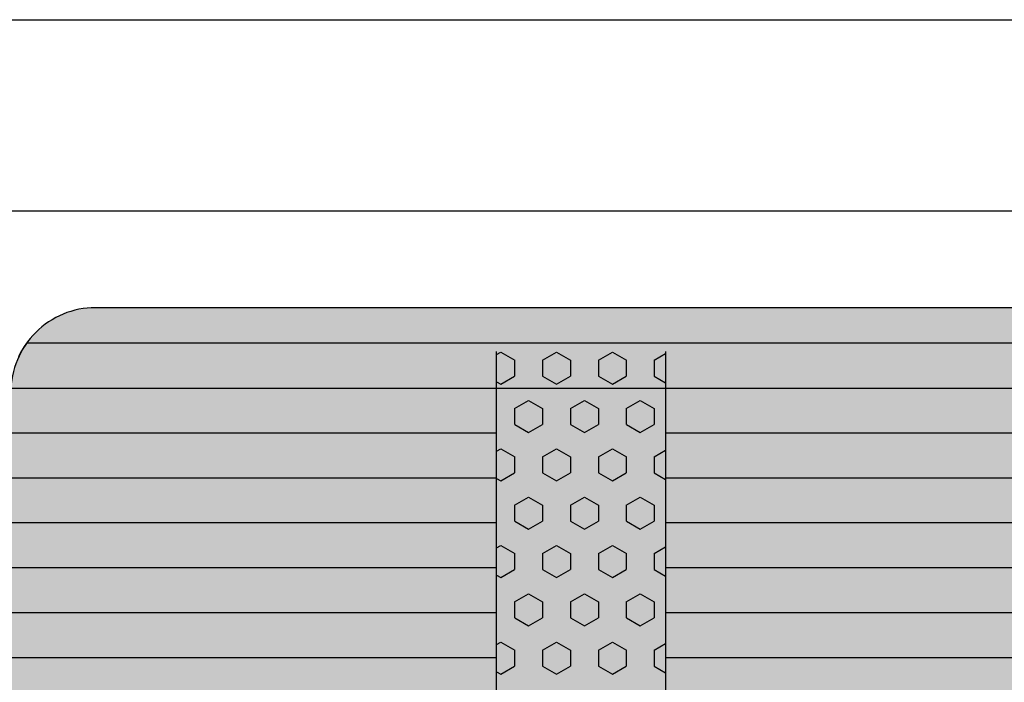
# Model space of a CAD drawing. Units: millimetres. Extents: x 183988 to 204988, y 98 to 14948.
# Drawn here: x 198610 to 199192, y 9590 to 9982 of the extents above; entities that cross this region are included whole.
import ezdxf

# ---------------------------------------------------------------- set-up
doc = ezdxf.new("R2010")
doc.units = ezdxf.units.MM

# ---------------------------------------------------------------- blocks, each defined once
blk = doc.blocks.new('indrän_moduli_päältä')
h = blk.add_hatch(color=9)
edge = h.paths.add_edge_path()
edge.add_line((-250, 0), (250, 0))
edge.add_arc((250, 50), 50, 270, 360)
edge.add_line((300, 50), (300, 1150))
edge.add_arc((250, 1150), 50, 0, 90)
edge.add_line((250, 1200), (-250, 1200))
edge.add_arc((-250, 1150), 50, 90, 180)
edge.add_line((-300, 1150), (-300, 50))
edge.add_arc((-250, 50), 50, 180, 270)
for color, points in [(256, [(-279.03, 1190.71), (-279.03, 9.17), (-276.99, 7.79), (-275.17, 6.68), (-273.81, 5.91), (-270.94, 4.48), (-269.59, 3.88), (-267.21, 2.94), (-265.23, 2.26), (-263.45, 1.72), (-261.15, 1.14), (-259.84, 0.86), (-258.12, 0.55), (-256.81, 0.35), (-254.87, 0.12), (-253.33, -0.01), (-252.44, -0.06), (-252.44, 1199.94), (-253.33, 1199.89), (-254.87, 1199.76), (-256.81, 1199.53), (-258.12, 1199.34), (-259.84, 1199.02), (-261.15, 1198.74), (-263.45, 1198.16), (-265.23, 1197.62), (-267.21, 1196.94), (-269.59, 1196), (-270.94, 1195.41), (-273.81, 1193.97), (-275.17, 1193.2), (-276.99, 1192.09)]), (256, [(-225.86, 1200), (-199.29, 1200), (-199.29, 0), (-225.86, 0)]), (256, [(-172.71, 1200), (-146.14, 1200), (-146.14, 0), (-172.71, 0)]), (256, [(-119.57, 1200), (-93, 1200), (-93, 0), (-119.57, 0)]), (252, [(-270.46, 573.38), (-275.22, 581.63), (-279.03, 581.63), (-279.03, 565.13), (-275.22, 565.13)]), (252, [(-217.31, 573.44), (-222.07, 581.69), (-225.87, 581.69), (-225.87, 565.19), (-222.07, 565.19)]), (252, [(-164.17, 573.44), (-168.93, 581.69), (-172.73, 581.69), (-172.73, 565.19), (-168.93, 565.19)]), (252, [(-111.02, 573.44), (-115.79, 581.69), (-119.59, 581.69), (-119.59, 565.19), (-115.79, 565.19)]), (252, [(-270.46, 540.39), (-275.22, 548.64), (-279.03, 548.64), (-279.03, 532.14), (-275.22, 532.14)]), (252, [(-217.31, 540.45), (-222.07, 548.7), (-225.87, 548.7), (-225.87, 532.2), (-222.07, 532.2)]), (252, [(-164.17, 540.45), (-168.93, 548.7), (-172.73, 548.7), (-172.73, 532.2), (-168.93, 532.2)]), (252, [(-111.02, 540.45), (-115.79, 548.7), (-119.59, 548.7), (-119.59, 532.2), (-115.79, 532.2)]), (252, [(-270.46, 507.39), (-275.22, 515.64), (-279.03, 515.64), (-279.03, 499.14), (-275.22, 499.14)]), (252, [(-217.31, 507.45), (-222.07, 515.7), (-225.87, 515.7), (-225.87, 499.2), (-222.07, 499.2)]), (252, [(-164.17, 507.45), (-168.93, 515.7), (-172.73, 515.7), (-172.73, 499.2), (-168.93, 499.2)]), (252, [(-111.02, 507.45), (-115.79, 515.7), (-119.59, 515.7), (-119.59, 499.2), (-115.79, 499.2)]), (252, [(-270.44, 474.4), (-275.21, 482.65), (-279.01, 482.65), (-279.01, 466.15), (-275.21, 466.15)]), (252, [(-217.29, 474.46), (-222.06, 482.7), (-225.86, 482.7), (-225.86, 466.21), (-222.06, 466.21)]), (252, [(-164.15, 474.46), (-168.91, 482.7), (-172.71, 482.7), (-172.71, 466.21), (-168.91, 466.21)]), (252, [(-111.01, 474.46), (-115.77, 482.7), (-119.57, 482.7), (-119.57, 466.21), (-115.77, 466.21)]), (252, [(-270.46, 441.4), (-275.22, 449.65), (-279.03, 449.65), (-279.03, 433.15), (-275.22, 433.15)]), (252, [(-217.31, 441.46), (-222.07, 449.71), (-225.87, 449.71), (-225.87, 433.21), (-222.07, 433.21)]), (252, [(-164.17, 441.46), (-168.93, 449.71), (-172.73, 449.71), (-172.73, 433.21), (-168.93, 433.21)]), (252, [(-111.02, 441.46), (-115.79, 449.71), (-119.59, 449.71), (-119.59, 433.21), (-115.79, 433.21)]), (252, [(-270.44, 408.41), (-275.21, 416.65), (-279.01, 416.65), (-279.01, 400.16), (-275.21, 400.16)]), (252, [(-217.29, 408.46), (-222.06, 416.71), (-225.86, 416.71), (-225.86, 400.22), (-222.06, 400.22)]), (252, [(-164.15, 408.46), (-168.91, 416.71), (-172.71, 416.71), (-172.71, 400.22), (-168.91, 400.22)]), (252, [(-111.01, 408.46), (-115.77, 416.71), (-119.57, 416.71), (-119.57, 400.22), (-115.77, 400.22)]), (250, [(275.89, 286.94), (-274.11, 286.94), (-274.11, 386.94), (275.89, 386.94)]), (250, [(275.89, 386.94), (-274.11, 386.94), (-274.11, 286.94), (275.89, 286.94)]), (252, [(-270.44, 375.41), (-275.21, 383.66), (-279.01, 383.66), (-279.01, 367.16), (-275.21, 367.16)]), (252, [(-217.29, 375.47), (-222.06, 383.72), (-225.86, 383.72), (-225.86, 367.22), (-222.06, 367.22)]), (252, [(-164.15, 375.47), (-168.91, 383.72), (-172.71, 383.72), (-172.71, 367.22), (-168.91, 367.22)]), (252, [(-111.01, 375.47), (-115.77, 383.72), (-119.57, 383.72), (-119.57, 367.22), (-115.77, 367.22)]), (252, [(-270.44, 342.41), (-275.21, 350.66), (-279.01, 350.66), (-279.01, 334.17), (-275.21, 334.17)]), (251, [(300, 327.56), (-300, 327.56), (-300, 338.81), (-300, 342.56), (300, 342.56)]), (252, [(-270.46, 309.42), (-275.22, 317.67), (-279.03, 317.67), (-279.03, 301.17), (-275.22, 301.17)]), (252, [(-270.44, 276.42), (-275.21, 284.67), (-279.01, 284.67), (-279.01, 268.17), (-275.21, 268.17)]), (252, [(-217.29, 276.48), (-222.06, 284.73), (-225.86, 284.73), (-225.86, 268.23), (-222.06, 268.23)]), (252, [(-164.15, 276.48), (-168.91, 284.73), (-172.71, 284.73), (-172.71, 268.23), (-168.91, 268.23)]), (252, [(-111.01, 276.48), (-115.77, 284.73), (-119.57, 284.73), (-119.57, 268.23), (-115.77, 268.23)]), (252, [(-270.46, 243.43), (-275.22, 251.68), (-279.03, 251.68), (-279.03, 235.18), (-275.22, 235.18)]), (252, [(-217.31, 243.49), (-222.07, 251.74), (-225.87, 251.74), (-225.87, 235.24), (-222.07, 235.24)]), (252, [(-164.17, 243.49), (-168.93, 251.74), (-172.73, 251.74), (-172.73, 235.24), (-168.93, 235.24)]), (252, [(-111.02, 243.49), (-115.79, 251.74), (-119.59, 251.74), (-119.59, 235.24), (-115.79, 235.24)]), (251, [(300, 212.56), (-300, 212.56), (-300, 223.81), (-300, 227.56), (300, 227.56)]), (252, [(-270.44, 210.43), (-275.21, 218.68), (-279.01, 218.68), (-279.01, 202.18), (-275.21, 202.18)]), (252, [(-217.29, 210.49), (-222.06, 218.74), (-225.86, 218.74), (-225.86, 202.24), (-222.06, 202.24)]), (252, [(-164.15, 210.49), (-168.91, 218.74), (-172.71, 218.74), (-172.71, 202.24), (-168.91, 202.24)]), (252, [(-111.01, 210.49), (-115.77, 218.74), (-119.57, 218.74), (-119.57, 202.24), (-115.77, 202.24)]), (252, [(-270.44, 177.44), (-275.21, 185.69), (-279.01, 185.69), (-279.01, 169.19), (-275.21, 169.19)]), (252, [(-217.29, 177.5), (-222.06, 185.74), (-225.86, 185.74), (-225.86, 169.25), (-222.06, 169.25)]), (252, [(-164.15, 177.5), (-168.91, 185.74), (-172.71, 185.74), (-172.71, 169.25), (-168.91, 169.25)]), (252, [(-111.01, 177.5), (-115.77, 185.74), (-119.57, 185.74), (-119.57, 169.25), (-115.77, 169.25)]), (252, [(-270.44, 144.44), (-275.21, 152.69), (-279.01, 152.69), (-279.01, 136.19), (-275.21, 136.19)]), (252, [(-217.29, 144.5), (-222.06, 152.75), (-225.86, 152.75), (-225.86, 136.25), (-222.06, 136.25)]), (252, [(-164.15, 144.5), (-168.91, 152.75), (-172.71, 152.75), (-172.71, 136.25), (-168.91, 136.25)]), (252, [(-111.01, 144.5), (-115.77, 152.75), (-119.57, 152.75), (-119.57, 136.25), (-115.77, 136.25)]), (252, [(-270.44, 111.45), (-275.21, 119.69), (-279.01, 119.69), (-279.01, 103.2), (-275.21, 103.2)]), (252, [(-217.29, 111.5), (-222.06, 119.75), (-225.86, 119.75), (-225.86, 103.26), (-222.06, 103.26)]), (252, [(-164.15, 111.5), (-168.91, 119.75), (-172.71, 119.75), (-172.71, 103.26), (-168.91, 103.26)]), (252, [(-111.01, 111.5), (-115.77, 119.75), (-119.57, 119.75), (-119.57, 103.26), (-115.77, 103.26)]), (252, [(-270.46, 78.45), (-275.22, 86.7), (-279.03, 86.7), (-279.03, 70.2), (-275.22, 70.2)]), (252, [(-217.31, 78.51), (-222.07, 86.76), (-225.87, 86.76), (-225.87, 70.26), (-222.07, 70.26)]), (252, [(-164.17, 78.51), (-168.93, 86.76), (-172.73, 86.76), (-172.73, 70.26), (-168.93, 70.26)]), (252, [(-111.02, 78.51), (-115.79, 86.76), (-119.59, 86.76), (-119.59, 70.26), (-115.79, 70.26)]), (252, [(-270.46, 45.45), (-275.22, 53.7), (-279.03, 53.7), (-279.03, 37.21), (-275.22, 37.21)]), (252, [(-217.31, 45.51), (-222.07, 53.76), (-225.87, 53.76), (-225.87, 37.26), (-222.07, 37.26)]), (252, [(-164.17, 45.51), (-168.93, 53.76), (-172.73, 53.76), (-172.73, 37.26), (-168.93, 37.26)]), (252, [(-111.02, 45.51), (-115.79, 53.76), (-119.59, 53.76), (-119.59, 37.26), (-115.79, 37.26)]), (252, [(-275.21, 20.71), (-279.01, 20.71), (-279.01, 9.16), (-276.99, 7.79), (-275.17, 6.68), (-274.12, 6.09), (-270.44, 12.46)]), (252, [(-217.29, 12.52), (-222.06, 20.77), (-225.86, 20.77), (-225.86, 4.27), (-222.06, 4.27)]), (252, [(-164.15, 12.52), (-168.91, 20.77), (-172.71, 20.77), (-172.71, 4.27), (-168.91, 4.27)]), (252, [(-111.01, 12.52), (-115.77, 20.77), (-119.57, 20.77), (-119.57, 4.27), (-115.77, 4.27)])]:
    blk.add_hatch(color=color).paths.add_polyline_path(points)
h = blk.add_hatch(color=252)
h.paths.add_polyline_path([(-252.44, 664.12), (-256.16, 664.12), (-260.92, 655.87), (-256.16, 647.62), (-252.44, 647.62)])
h.paths.add_polyline_path([(-252.44, 631.13), (-256.16, 631.13), (-260.92, 622.88), (-256.16, 614.63), (-252.44, 614.63)])
h.paths.add_polyline_path([(-252.44, 598.13), (-256.16, 598.13), (-260.92, 589.88), (-256.16, 581.63), (-252.44, 581.63)])
h.paths.add_polyline_path([(-252.44, 565.13), (-256.16, 565.13), (-260.92, 556.89), (-256.16, 548.64), (-252.44, 548.64)])
h = blk.add_hatch(color=252)
h.paths.add_polyline_path([(-199.29, 664.18), (-203, 664.18), (-207.77, 655.93), (-203.01, 647.68), (-199.29, 647.68)])
h.paths.add_polyline_path([(-199.29, 631.18), (-203.01, 631.18), (-207.77, 622.94), (-203.01, 614.69), (-199.29, 614.69)])
h.paths.add_polyline_path([(-199.29, 598.19), (-203.01, 598.19), (-207.77, 589.94), (-203.01, 581.69), (-199.29, 581.69)])
h.paths.add_polyline_path([(-199.29, 565.19), (-203.01, 565.19), (-207.77, 556.94), (-203.01, 548.7), (-199.29, 548.7)])
h = blk.add_hatch(color=252)
h.paths.add_polyline_path([(-146.14, 664.18), (-149.86, 664.18), (-154.63, 655.93), (-149.86, 647.68), (-146.14, 647.68)])
h.paths.add_polyline_path([(-146.14, 631.18), (-149.86, 631.18), (-154.63, 622.94), (-149.86, 614.69), (-146.14, 614.69)])
h.paths.add_polyline_path([(-146.14, 598.19), (-149.86, 598.19), (-154.63, 589.94), (-149.86, 581.69), (-146.14, 581.69)])
h.paths.add_polyline_path([(-146.14, 565.19), (-149.86, 565.19), (-154.63, 556.94), (-149.86, 548.7), (-146.14, 548.7)])
h = blk.add_hatch(color=252)
h.paths.add_polyline_path([(-93, 664.18), (-96.72, 664.18), (-101.48, 655.93), (-96.72, 647.68), (-93, 647.68)])
h.paths.add_polyline_path([(-93, 631.18), (-96.72, 631.18), (-101.48, 622.94), (-96.72, 614.69), (-93, 614.69)])
h.paths.add_polyline_path([(-93, 598.19), (-96.72, 598.19), (-101.48, 589.94), (-96.72, 581.69), (-93, 581.69)])
h.paths.add_polyline_path([(-93, 565.19), (-96.72, 565.19), (-101.48, 556.94), (-96.72, 548.7), (-93, 548.7)])
h = blk.add_hatch(color=252)
h.paths.add_polyline_path([(-252.42, 532.14), (-256.14, 532.14), (-260.9, 523.89), (-256.14, 515.64), (-252.42, 515.64)])
h.paths.add_polyline_path([(-252.42, 499.14), (-256.14, 499.14), (-260.9, 490.89), (-256.14, 482.65), (-252.42, 482.65)])
h.paths.add_polyline_path([(-252.42, 466.15), (-256.14, 466.15), (-260.9, 457.9), (-256.14, 449.65), (-252.42, 449.65)])
h.paths.add_polyline_path([(-252.42, 433.15), (-256.14, 433.15), (-260.9, 424.9), (-256.14, 416.65), (-252.42, 416.65)])
h = blk.add_hatch(color=252)
h.paths.add_polyline_path([(-199.27, 532.2), (-202.99, 532.2), (-207.75, 523.95), (-202.99, 515.7), (-199.27, 515.7)])
h.paths.add_polyline_path([(-199.27, 499.2), (-202.99, 499.2), (-207.75, 490.95), (-202.99, 482.7), (-199.27, 482.7)])
h.paths.add_polyline_path([(-199.27, 466.21), (-202.99, 466.21), (-207.75, 457.96), (-202.99, 449.71), (-199.27, 449.71)])
h.paths.add_polyline_path([(-199.27, 433.21), (-202.99, 433.21), (-207.75, 424.96), (-202.99, 416.71), (-199.27, 416.71)])
h = blk.add_hatch(color=252)
h.paths.add_polyline_path([(-146.13, 532.2), (-149.84, 532.2), (-154.61, 523.95), (-149.85, 515.7), (-146.13, 515.7)])
h.paths.add_polyline_path([(-146.13, 499.2), (-149.85, 499.2), (-154.61, 490.95), (-149.85, 482.7), (-146.13, 482.7)])
h.paths.add_polyline_path([(-146.13, 466.21), (-149.85, 466.21), (-154.61, 457.96), (-149.85, 449.71), (-146.13, 449.71)])
h.paths.add_polyline_path([(-146.13, 433.21), (-149.85, 433.21), (-154.61, 424.96), (-149.85, 416.71), (-146.13, 416.71)])
h = blk.add_hatch(color=252)
h.paths.add_polyline_path([(-92.98, 532.2), (-96.7, 532.2), (-101.46, 523.95), (-96.7, 515.7), (-92.98, 515.7)])
h.paths.add_polyline_path([(-92.98, 499.2), (-96.7, 499.2), (-101.46, 490.95), (-96.7, 482.7), (-92.98, 482.7)])
h.paths.add_polyline_path([(-92.98, 466.21), (-96.7, 466.21), (-101.46, 457.96), (-96.7, 449.71), (-92.98, 449.71)])
h.paths.add_polyline_path([(-92.98, 433.21), (-96.7, 433.21), (-101.46, 424.96), (-96.7, 416.71), (-92.98, 416.71)])
h = blk.add_hatch(color=252)
h.paths.add_polyline_path([(-252.44, 400.16), (-256.15, 400.16), (-260.92, 391.91), (-256.16, 383.66), (-252.44, 383.66)])
h.paths.add_polyline_path([(-252.44, 367.16), (-256.16, 367.16), (-260.92, 358.91), (-256.16, 350.66), (-252.44, 350.66)])
h.paths.add_polyline_path([(-252.44, 334.17), (-256.16, 334.17), (-260.92, 325.92), (-256.16, 317.67), (-252.44, 317.67)])
h.paths.add_polyline_path([(-252.44, 301.17), (-256.16, 301.17), (-260.92, 292.92), (-256.16, 284.67), (-252.44, 284.67)])
h = blk.add_hatch(color=252)
h.paths.add_polyline_path([(-199.28, 400.22), (-203, 400.22), (-207.77, 391.97), (-203, 383.72), (-199.28, 383.72)])
h.paths.add_polyline_path([(-199.28, 367.22), (-203, 367.22), (-207.77, 358.97), (-203, 350.72), (-199.28, 350.72)])
h.paths.add_polyline_path([(-199.28, 334.22), (-203, 334.22), (-207.77, 325.98), (-203, 317.73), (-199.28, 317.73)])
h.paths.add_polyline_path([(-199.28, 301.23), (-203, 301.23), (-207.77, 292.98), (-203, 284.73), (-199.28, 284.73)])
h = blk.add_hatch(color=252)
h.paths.add_polyline_path([(-146.14, 400.22), (-149.86, 400.22), (-154.62, 391.97), (-149.86, 383.72), (-146.14, 383.72)])
h.paths.add_polyline_path([(-146.14, 367.22), (-149.86, 367.22), (-154.62, 358.97), (-149.86, 350.72), (-146.14, 350.72)])
h.paths.add_polyline_path([(-146.14, 334.22), (-149.86, 334.22), (-154.62, 325.98), (-149.86, 317.73), (-146.14, 317.73)])
h.paths.add_polyline_path([(-146.14, 301.23), (-149.86, 301.23), (-154.62, 292.98), (-149.86, 284.73), (-146.14, 284.73)])
h = blk.add_hatch(color=252)
h.paths.add_polyline_path([(-93, 400.22), (-96.72, 400.22), (-101.48, 391.97), (-96.72, 383.72), (-93, 383.72)])
h.paths.add_polyline_path([(-93, 367.22), (-96.72, 367.22), (-101.48, 358.97), (-96.72, 350.72), (-93, 350.72)])
h.paths.add_polyline_path([(-93, 334.22), (-96.72, 334.22), (-101.48, 325.98), (-96.72, 317.73), (-93, 317.73)])
h.paths.add_polyline_path([(-93, 301.23), (-96.72, 301.23), (-101.48, 292.98), (-96.72, 284.73), (-93, 284.73)])
h = blk.add_hatch(color=252)
h.paths.add_polyline_path([(-252.42, 268.17), (-256.14, 268.17), (-260.9, 259.93), (-256.14, 251.68), (-252.42, 251.68)])
h.paths.add_polyline_path([(-252.42, 235.18), (-256.14, 235.18), (-260.9, 226.93), (-256.14, 218.68), (-252.42, 218.68)])
h.paths.add_polyline_path([(-252.42, 202.18), (-256.14, 202.18), (-260.9, 193.93), (-256.14, 185.69), (-252.42, 185.69)])
h.paths.add_polyline_path([(-252.42, 169.19), (-256.14, 169.19), (-260.9, 160.94), (-256.14, 152.69), (-252.42, 152.69)])
h = blk.add_hatch(color=252)
h.paths.add_polyline_path([(-199.27, 268.23), (-202.99, 268.23), (-207.75, 259.98), (-202.99, 251.74), (-199.27, 251.74)])
h.paths.add_polyline_path([(-199.27, 235.24), (-202.99, 235.24), (-207.75, 226.99), (-202.99, 218.74), (-199.27, 218.74)])
h.paths.add_polyline_path([(-199.27, 202.24), (-202.99, 202.24), (-207.75, 193.99), (-202.99, 185.74), (-199.27, 185.74)])
h.paths.add_polyline_path([(-199.27, 169.25), (-202.99, 169.25), (-207.75, 161), (-202.99, 152.75), (-199.27, 152.75)])
h = blk.add_hatch(color=252)
h.paths.add_polyline_path([(-146.13, 268.23), (-149.84, 268.23), (-154.61, 259.98), (-149.85, 251.74), (-146.13, 251.74)])
h.paths.add_polyline_path([(-146.13, 235.24), (-149.85, 235.24), (-154.61, 226.99), (-149.85, 218.74), (-146.13, 218.74)])
h.paths.add_polyline_path([(-146.13, 202.24), (-149.85, 202.24), (-154.61, 193.99), (-149.85, 185.74), (-146.13, 185.74)])
h.paths.add_polyline_path([(-146.13, 169.25), (-149.85, 169.25), (-154.61, 161), (-149.85, 152.75), (-146.13, 152.75)])
h = blk.add_hatch(color=252)
h.paths.add_polyline_path([(-92.98, 268.23), (-96.7, 268.23), (-101.46, 259.98), (-96.7, 251.74), (-92.98, 251.74)])
h.paths.add_polyline_path([(-92.98, 235.24), (-96.7, 235.24), (-101.46, 226.99), (-96.7, 218.74), (-92.98, 218.74)])
h.paths.add_polyline_path([(-92.98, 202.24), (-96.7, 202.24), (-101.46, 193.99), (-96.7, 185.74), (-92.98, 185.74)])
h.paths.add_polyline_path([(-92.98, 169.25), (-96.7, 169.25), (-101.46, 161), (-96.7, 152.75), (-92.98, 152.75)])
h = blk.add_hatch(color=252)
h.paths.add_polyline_path([(-252.42, 136.19), (-256.14, 136.19), (-260.9, 127.94), (-256.14, 119.69), (-252.42, 119.69)])
h.paths.add_polyline_path([(-252.42, 103.2), (-256.14, 103.2), (-260.9, 94.95), (-256.14, 86.7), (-252.42, 86.7)])
h.paths.add_polyline_path([(-252.42, 70.2), (-256.14, 70.2), (-260.9, 61.95), (-256.14, 53.7), (-252.42, 53.7)])
h.paths.add_polyline_path([(-252.42, 37.21), (-256.14, 37.21), (-260.9, 28.96), (-256.14, 20.71), (-252.42, 20.71)])
h = blk.add_hatch(color=252)
h.paths.add_polyline_path([(-199.27, 136.25), (-202.99, 136.25), (-207.75, 128), (-202.99, 119.75), (-199.27, 119.75)])
h.paths.add_polyline_path([(-199.27, 103.26), (-202.99, 103.26), (-207.75, 95.01), (-202.99, 86.76), (-199.27, 86.76)])
h.paths.add_polyline_path([(-199.27, 70.26), (-202.99, 70.26), (-207.75, 62.01), (-202.99, 53.76), (-199.27, 53.76)])
h.paths.add_polyline_path([(-199.27, 37.26), (-202.99, 37.26), (-207.75, 29.02), (-202.99, 20.77), (-199.27, 20.77)])
h = blk.add_hatch(color=252)
h.paths.add_polyline_path([(-146.13, 136.25), (-149.84, 136.25), (-154.61, 128), (-149.85, 119.75), (-146.13, 119.75)])
h.paths.add_polyline_path([(-146.13, 103.26), (-149.85, 103.26), (-154.61, 95.01), (-149.85, 86.76), (-146.13, 86.76)])
h.paths.add_polyline_path([(-146.13, 70.26), (-149.85, 70.26), (-154.61, 62.01), (-149.85, 53.76), (-146.13, 53.76)])
h.paths.add_polyline_path([(-146.13, 37.26), (-149.85, 37.26), (-154.61, 29.02), (-149.85, 20.77), (-146.13, 20.77)])
h = blk.add_hatch(color=252)
h.paths.add_polyline_path([(-92.98, 136.25), (-96.7, 136.25), (-101.46, 128), (-96.7, 119.75), (-92.98, 119.75)])
h.paths.add_polyline_path([(-92.98, 103.26), (-96.7, 103.26), (-101.46, 95.01), (-96.7, 86.76), (-92.98, 86.76)])
h.paths.add_polyline_path([(-92.98, 70.26), (-96.7, 70.26), (-101.46, 62.01), (-96.7, 53.76), (-92.98, 53.76)])
h.paths.add_polyline_path([(-92.98, 37.26), (-96.7, 37.26), (-101.46, 29.02), (-96.7, 20.77), (-92.98, 20.77)])
for p, q in [((-252.44, -0.06), (-252.44, 1199.94)), ((-279.03, 1190.71), (-279.03, 9.17)), ((-300, 1150), (-300, 50)), ((-225.86, 813.06), (-225.86, 386.94)), ((-199.29, 813.06), (-199.29, 386.94)), ((-172.71, 813.06), (-172.71, 386.94)), ((-146.14, 813.06), (-146.14, 386.94)), ((-119.57, 813.06), (-119.57, 386.94)), ((-93, 813.06), (-93, 386.94)), ((-274.11, 386.94), (275.89, 386.94)), ((275.89, 286.94), (-274.11, 286.94)), ((-225.86, 286.94), (-225.86, 0)), ((-199.29, 286.94), (-199.29, 0)), ((-172.71, 286.94), (-172.71, 0)), ((-146.14, 286.94), (-146.14, 0)), ((-119.57, 286.94), (-119.57, 0)), ((-93, 286.94), (-93, 0)), ((-279.03, 9.17), (-276.99, 7.79)), ((-276.99, 7.79), (-275.17, 6.68)), ((-275.17, 6.68), (-273.81, 5.91)), ((-273.81, 5.91), (-270.94, 4.48))]:
    blk.add_line(p, q)
at = {"color": 254}
for p, q in [((-268.97, 380.21), (-272.86, 386.94)), ((-259.45, 380.21), (-255.56, 386.94)), ((-211.82, 380.21), (-215.71, 386.94)), ((-202.3, 380.21), (-198.41, 386.94)), ((-154.67, 380.21), (-158.56, 386.94)), ((-145.15, 380.21), (-141.26, 386.94)), ((-97.53, 380.21), (-101.41, 386.94)), ((-88, 380.21), (-84.11, 386.94)), ((-268.97, 380.21), (-259.45, 380.21)), ((-245.16, 371.97), (-240.4, 380.21)), ((-240.4, 380.21), (-230.87, 380.21)), ((-226.11, 371.96), (-230.87, 380.21)), ((-211.82, 380.21), (-202.3, 380.21)), ((-188.01, 371.97), (-183.25, 380.21)), ((-183.25, 380.21), (-173.72, 380.21)), ((-168.96, 371.96), (-173.72, 380.21)), ((-154.67, 380.21), (-145.15, 380.21)), ((-130.86, 371.97), (-126.1, 380.21)), ((-126.1, 380.21), (-116.57, 380.21)), ((-111.81, 371.96), (-116.57, 380.21)), ((-97.52, 380.21), (-88, 380.21)), ((-240.4, 363.71), (-245.16, 371.96)), ((-230.87, 363.72), (-226.11, 371.97)), ((-183.25, 363.71), (-188.01, 371.96)), ((-173.72, 363.72), (-168.96, 371.97)), ((-126.1, 363.71), (-130.86, 371.96)), ((-116.57, 363.72), (-111.81, 371.97)), ((-273.74, 355.47), (-268.97, 363.72)), ((-268.97, 363.71), (-259.45, 363.71)), ((-254.69, 355.47), (-259.45, 363.71)), ((-240.4, 363.71), (-230.87, 363.71)), ((-216.59, 355.47), (-211.82, 363.72)), ((-211.82, 363.71), (-202.3, 363.71)), ((-197.54, 355.47), (-202.3, 363.71)), ((-183.25, 363.71), (-173.72, 363.71)), ((-159.44, 355.47), (-154.67, 363.72)), ((-154.67, 363.71), (-145.15, 363.71)), ((-140.39, 355.47), (-145.15, 363.71)), ((-126.1, 363.71), (-116.57, 363.71)), ((-102.29, 355.47), (-97.52, 363.72)), ((-97.52, 363.71), (-88, 363.71)), ((-83.24, 355.47), (-88, 363.71)), ((-268.97, 347.22), (-273.74, 355.47)), ((-259.45, 347.22), (-254.69, 355.47)), ((-211.82, 347.22), (-216.59, 355.47)), ((-202.3, 347.22), (-197.54, 355.47)), ((-154.67, 347.22), (-159.44, 355.47)), ((-145.15, 347.22), (-140.39, 355.47)), ((-97.53, 347.22), (-102.29, 355.47)), ((-88, 347.22), (-83.24, 355.47)), ((-268.97, 347.22), (-259.45, 347.22)), ((-245.16, 338.97), (-240.4, 347.22)), ((-240.4, 347.22), (-230.87, 347.22)), ((-226.11, 338.97), (-230.87, 347.22)), ((-211.82, 347.22), (-202.3, 347.22)), ((-188.01, 338.97), (-183.25, 347.22)), ((-183.25, 347.22), (-173.72, 347.22)), ((-168.96, 338.97), (-173.72, 347.22)), ((-154.67, 347.22), (-145.15, 347.22)), ((-130.86, 338.97), (-126.1, 347.22)), ((-126.1, 347.22), (-116.57, 347.22)), ((-111.81, 338.97), (-116.57, 347.22)), ((-97.52, 347.22), (-88, 347.22)), ((-240.4, 330.72), (-245.16, 338.97)), ((-230.87, 330.72), (-226.11, 338.97)), ((-183.25, 330.72), (-188.01, 338.97)), ((-173.72, 330.72), (-168.96, 338.97)), ((-126.1, 330.72), (-130.86, 338.97)), ((-116.57, 330.72), (-111.81, 338.97)), ((-273.74, 322.47), (-268.97, 330.72)), ((-268.97, 330.72), (-259.45, 330.72)), ((-254.69, 322.47), (-259.45, 330.72)), ((-240.4, 330.72), (-230.87, 330.72)), ((-216.59, 322.47), (-211.82, 330.72)), ((-211.82, 330.72), (-202.3, 330.72)), ((-197.54, 322.47), (-202.3, 330.72)), ((-183.25, 330.72), (-173.72, 330.72)), ((-159.44, 322.47), (-154.67, 330.72)), ((-154.67, 330.72), (-145.15, 330.72)), ((-140.39, 322.47), (-145.15, 330.72)), ((-126.1, 330.72), (-116.57, 330.72)), ((-102.29, 322.47), (-97.52, 330.72)), ((-97.52, 330.72), (-88, 330.72)), ((-83.24, 322.47), (-88, 330.72)), ((-268.97, 314.22), (-273.74, 322.47)), ((-259.45, 314.22), (-254.69, 322.47)), ((-211.82, 314.22), (-216.59, 322.47)), ((-202.3, 314.22), (-197.54, 322.47)), ((-154.67, 314.22), (-159.44, 322.47)), ((-145.15, 314.22), (-140.39, 322.47)), ((-97.53, 314.22), (-102.29, 322.47)), ((-88, 314.22), (-83.24, 322.47)), ((-268.97, 314.22), (-259.45, 314.22)), ((-245.16, 305.97), (-240.4, 314.22)), ((-240.4, 314.22), (-230.87, 314.22)), ((-226.11, 305.97), (-230.87, 314.22)), ((-211.82, 314.22), (-202.3, 314.22)), ((-188.01, 305.97), (-183.25, 314.22)), ((-183.25, 314.22), (-173.72, 314.22)), ((-168.96, 305.97), (-173.72, 314.22)), ((-154.67, 314.22), (-145.15, 314.22)), ((-130.86, 305.97), (-126.1, 314.22)), ((-126.1, 314.22), (-116.57, 314.22)), ((-111.81, 305.97), (-116.57, 314.22)), ((-97.52, 314.22), (-88, 314.22)), ((-240.4, 297.72), (-245.16, 305.97)), ((-230.87, 297.73), (-226.11, 305.97)), ((-183.25, 297.72), (-188.01, 305.97)), ((-173.72, 297.73), (-168.96, 305.97)), ((-126.1, 297.72), (-130.86, 305.97)), ((-116.57, 297.73), (-111.81, 305.97)), ((-273.74, 289.48), (-268.97, 297.73)), ((-268.97, 297.72), (-259.45, 297.72)), ((-254.69, 289.47), (-259.45, 297.72)), ((-240.4, 297.72), (-230.87, 297.72)), ((-216.59, 289.48), (-211.82, 297.73)), ((-211.82, 297.72), (-202.3, 297.72)), ((-197.54, 289.47), (-202.3, 297.72)), ((-183.25, 297.72), (-173.72, 297.72)), ((-159.44, 289.48), (-154.67, 297.73)), ((-154.67, 297.72), (-145.15, 297.72)), ((-140.39, 289.47), (-145.15, 297.72)), ((-126.1, 297.72), (-116.57, 297.72)), ((-102.29, 289.48), (-97.52, 297.73)), ((-97.52, 297.72), (-88, 297.72)), ((-83.24, 289.47), (-88, 297.72)), ((-272.28, 286.94), (-273.74, 289.47)), ((-256.15, 286.94), (-254.69, 289.48)), ((-215.13, 286.94), (-216.59, 289.47)), ((-199, 286.94), (-197.54, 289.48)), ((-157.98, 286.94), (-159.44, 289.47)), ((-141.85, 286.94), (-140.39, 289.48)), ((-100.83, 286.94), (-102.29, 289.47)), ((-84.7, 286.94), (-83.24, 289.48))]:
    blk.add_line(p, q, dxfattribs=at)
blk.add_arc((-250, 50), 50, 180, 270)

msp = doc.modelspace()

# ---------------------------------------------------------------- linework, layer by layer
for p, q in [((194671.12, 9981.647), (201466.891, 9981.647)), ((195010.767, 9868.522), (201010.767, 9868.522))]:
    msp.add_line(p, q)

# ---------------------------------------------------------------- block references
at = {"rotation": -90.00000000000001}
msp.add_blockref('indrän_moduli_päältä', (198604.854, 9511.341), dxfattribs=at)

doc.saveas('drawing.dxf')
